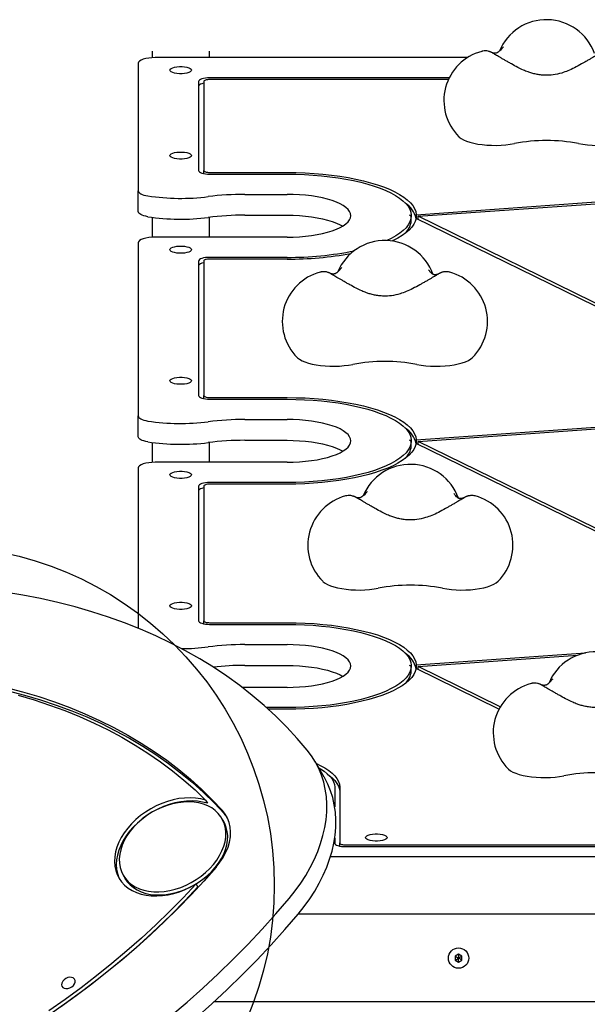
# Model space of a CAD drawing. Units: millimetres. Extents: x 16559 to 25300, y 29858 to 35563.
# Drawn here: x 21283 to 21617, y 33484 to 34063 of the extents above; entities that cross this region are included whole.
import ezdxf

# ---------------------------------------------------------------- set-up
doc = ezdxf.new("R2010")
doc.units = ezdxf.units.MM
doc.header["$LTSCALE"] = 200
doc.layers.add('OTWORY_MONTAŻOWE', color=1, linetype='Continuous')

msp = doc.modelspace()

# ---------------------------------------------------------------- linework, layer by layer
at = {"color": 7, "linetype": 'Continuous', "lineweight": 25}
for p, q in [((21360.9, 34044.71), (21360.9, 34040.83)), ((21394.6, 34040.88), (21394.6, 34044.71)), ((21352.75, 34037.53), (21352.75, 33962.54)), ((21546.33, 34040.88), (21362.75, 34040.88)), ((21378.09, 34031.4), (21377.41, 34031.4)), ((21388.25, 34026.8), (21388.25, 33974.49)), ((21391.25, 34026.8), (21391.25, 33974.49)), ((21535.6, 34028.98), (21394.75, 34028.98)), ((21535.12, 34027.97), (21394.75, 34027.97)), ((21378.09, 33981.1), (21377.41, 33981.1)), ((21391.25, 33972.65), (21391.25, 33974.49)), ((21394.75, 33973.31), (21440.25, 33973.31)), ((21394.75, 33972.31), (21440.25, 33972.31)), ((21352.75, 33950.3), (21352.75, 33962.54)), ((21415.45, 33960.4), (21440.25, 33960.4)), ((21516.23, 33948.45), (21748.25, 33964.93)), ((21517.25, 33947.49), (21749.27, 33963.98)), ((21360.9, 33946.91), (21360.9, 33935.2)), ((21394.6, 33935.25), (21394.6, 33946.9)), ((21415.45, 33948.16), (21440.25, 33948.16)), ((21512.25, 33948.16), (21513.24, 33948.24)), ((21513.25, 33947.67), (21512.25, 33948.16)), ((21513.24, 33948.24), (21513.24, 33947.68)), ((21513.25, 33944.85), (21513.25, 33947.67)), ((21748.25, 33832.47), (21516.11, 33946.27)), ((21516.23, 33948.45), (21516.23, 33946.21)), ((21749.39, 33833.69), (21517.25, 33947.49)), ((21517.25, 33945.71), (21517.25, 33947.49)), ((21352.75, 33931.9), (21352.75, 33830.08)), ((21440.25, 33935.25), (21362.75, 33935.25)), ((21378.09, 33925.77), (21377.41, 33925.77)), ((21388.25, 33921.17), (21388.25, 33842.03)), ((21391.25, 33921.17), (21391.25, 33842.03)), ((21440.25, 33923.35), (21394.75, 33923.35)), ((21440.25, 33922.34), (21394.75, 33922.34)), ((21378.09, 33848.64), (21377.41, 33848.64)), ((21391.25, 33840.19), (21391.25, 33842.03)), ((21394.75, 33840.86), (21440.25, 33840.86)), ((21394.75, 33839.85), (21440.25, 33839.85)), ((21352.75, 33817.84), (21352.75, 33830.08)), ((21415.45, 33827.95), (21440.25, 33827.95)), ((21516.23, 33815.99), (21748.25, 33832.47)), ((21517.25, 33815.03), (21749.27, 33831.52)), ((21415.45, 33815.7), (21440.25, 33815.7)), ((21512.25, 33815.71), (21513.24, 33815.78)), ((21513.25, 33815.22), (21512.25, 33815.71)), ((21513.24, 33815.78), (21513.24, 33815.22)), ((21516.23, 33815.99), (21516.23, 33813.75)), ((21360.9, 33814.45), (21360.9, 33802.74)), ((21394.6, 33802.79), (21394.6, 33814.44)), ((21513.25, 33812.39), (21513.25, 33815.22)), ((21748.25, 33700.01), (21516.11, 33813.81)), ((21749.39, 33701.24), (21517.25, 33815.03)), ((21517.25, 33813.25), (21517.25, 33815.03)), ((21352.75, 33799.44), (21352.75, 33705.13)), ((21440.25, 33802.79), (21362.75, 33802.79)), ((21378.09, 33793.31), (21377.41, 33793.31)), ((21388.25, 33788.71), (21388.25, 33709.57)), ((21391.25, 33788.71), (21391.25, 33709.57)), ((21440.25, 33790.89), (21394.75, 33790.89)), ((21440.25, 33789.88), (21394.75, 33789.88)), ((21378.09, 33716.18), (21377.41, 33716.18)), ((21391.25, 33707.73), (21391.25, 33709.57)), ((21394.75, 33708.4), (21440.25, 33708.4)), ((21394.75, 33707.39), (21440.25, 33707.39)), ((21415.45, 33695.49), (21440.25, 33695.49)), ((21516.23, 33683.53), (21615.67, 33690.6)), ((21517.25, 33682.58), (21611.03, 33689.24)), ((21415.45, 33683.24), (21440.25, 33683.24)), ((21512.25, 33683.25), (21513.24, 33683.32)), ((21513.25, 33682.76), (21512.25, 33683.25)), ((21513.24, 33683.32), (21513.24, 33682.76)), ((21513.25, 33679.93), (21513.25, 33682.76)), ((21516.23, 33683.53), (21516.23, 33681.3)), ((21565.61, 33658.87), (21517.25, 33682.58)), ((21517.25, 33680.79), (21517.25, 33682.58)), ((21564.83, 33657.47), (21516.11, 33681.36)), ((21440.25, 33670.34), (21413.87, 33670.34)), ((21440.25, 33658.43), (21428.22, 33658.43)), ((21440.25, 33657.43), (21429.33, 33657.43)), ((21462.08, 33617.55), (21456.78, 33626.74)), ((21468.25, 33611.65), (21468.25, 33600)), ((21471.25, 33611.65), (21471.25, 33578.79)), ((21392.41, 33603.99), (21393.47, 33602.15)), ((21403.04, 33591.41), (21401.98, 33593.24)), ((21468.25, 33581.59), (21468.25, 33578.79)), ((21471.25, 33576.95), (21471.25, 33578.79)), ((21493.09, 33579.87), (21492.41, 33579.87)), ((21474.75, 33577.62), (21727.73, 33577.62)), ((21474.75, 33576.61), (21790.75, 33576.61)), ((21955.7, 33570.7), (21465.76, 33570.7)), ((21343.96, 33559.74), (21345.02, 33557.91)), ((21387.9, 33552.88), (21386.84, 33554.72)), ((21446.87, 33537), (21955.96, 33537)), ((21541.08, 33513.34), (21539.08, 33512.19)), ((21539.08, 33512.19), (21539.08, 33509.88)), ((21539.08, 33509.88), (21541.08, 33508.72)), ((21543.08, 33512.19), (21541.08, 33513.34)), ((21541.08, 33508.72), (21543.08, 33509.88)), ((21543.08, 33509.88), (21543.08, 33512.19)), ((21991.47, 33485.35), (21397.37, 33485.35))]:
    msp.add_line(p, q, dxfattribs=at)
at = {"color": 7, "linetype": 'Continuous', "lineweight": 25, "flags": 128}
for points in [[(21362.75, 34040.88), (21360.8, 34040.82), (21358.92, 34040.63), (21357.19, 34040.32), (21355.68, 34039.9), (21354.43, 34039.39), (21353.51, 34038.81), (21352.94, 34038.19), (21352.75, 34037.53)], [(21371.45, 34033.51), (21371.63, 34034.01), (21372.17, 34034.49), (21373.03, 34034.91), (21374.17, 34035.25), (21375.52, 34035.48), (21376.99, 34035.6), (21378.51, 34035.6), (21379.98, 34035.48), (21381.33, 34035.25), (21382.46, 34034.91), (21383.33, 34034.49), (21383.87, 34034.01), (21384.05, 34033.51), (21383.87, 34033), (21383.33, 34032.53), (21382.46, 34032.11), (21381.33, 34031.77), (21379.98, 34031.53), (21378.51, 34031.41), (21376.99, 34031.41), (21375.52, 34031.53), (21374.17, 34031.77), (21373.03, 34032.11), (21372.17, 34032.53), (21371.63, 34033), (21371.45, 34033.51)], [(21394.75, 34028.98), (21393.48, 34028.94), (21392.26, 34028.81), (21391.14, 34028.61), (21390.15, 34028.34), (21389.34, 34028.01), (21388.74, 34027.63), (21388.37, 34027.23), (21388.25, 34026.8)], [(21391.25, 34025.81), (21391.14, 34025.79), (21390.15, 34025.52), (21389.34, 34025.19), (21388.74, 34024.81), (21388.37, 34024.4), (21388.25, 34023.97)], [(21394.75, 34027.97), (21394.07, 34027.95), (21393.41, 34027.89), (21392.8, 34027.78), (21392.27, 34027.63), (21391.84, 34027.45), (21391.52, 34027.25), (21391.32, 34027.03), (21391.25, 34026.8)], [(21541.24, 33994.35), (21541.47, 33994.13), (21542.61, 33993.27), (21544.05, 33992.47), (21545.79, 33991.73), (21547.78, 33991.07), (21550, 33990.5), (21552.42, 33990.03), (21555, 33989.67), (21557.69, 33989.41), (21560.46, 33989.27), (21563.25, 33989.24), (21566.04, 33989.34), (21568.76, 33989.54), (21571.39, 33989.87), (21573.88, 33990.29)], [(21611.62, 33990.29), (21614.15, 33989.86), (21616.84, 33989.53), (21619.62, 33989.33), (21622.46, 33989.24), (21625.31, 33989.28), (21628.13, 33989.43), (21630.86, 33989.71), (21633.46, 33990.1), (21635.89, 33990.6), (21638.12, 33991.19), (21640.1, 33991.88), (21641.81, 33992.65), (21643.21, 33993.48), (21644.26, 33994.35)], [(21371.45, 33983.21), (21371.63, 33983.71), (21372.17, 33984.19), (21373.03, 33984.61), (21374.17, 33984.95), (21375.52, 33985.18), (21376.99, 33985.3), (21378.51, 33985.3), (21379.98, 33985.18), (21381.33, 33984.95), (21382.46, 33984.61), (21383.33, 33984.19), (21383.87, 33983.71), (21384.05, 33983.21), (21383.87, 33982.7), (21383.33, 33982.22), (21382.46, 33981.81), (21381.33, 33981.47), (21379.98, 33981.23), (21378.51, 33981.11), (21376.99, 33981.11), (21375.52, 33981.23), (21374.17, 33981.47), (21373.03, 33981.81), (21372.17, 33982.22), (21371.63, 33982.7), (21371.45, 33983.21)], [(21388.25, 33974.49), (21388.37, 33974.06), (21388.74, 33973.65), (21389.34, 33973.28), (21390.15, 33972.95), (21391.14, 33972.68), (21392.26, 33972.47), (21393.48, 33972.35), (21394.75, 33972.31)], [(21391.25, 33974.49), (21391.32, 33974.26), (21391.52, 33974.04), (21391.84, 33973.84), (21392.27, 33973.66), (21392.8, 33973.51), (21393.41, 33973.4), (21394.07, 33973.34), (21394.75, 33973.31)], [(21440.25, 33973.31), (21445.59, 33973.25), (21450.9, 33973.06), (21456.16, 33972.75), (21461.34, 33972.31), (21466.41, 33971.76), (21471.36, 33971.08), (21476.16, 33970.29), (21480.77, 33969.39), (21485.19, 33968.38), (21489.38, 33967.27), (21493.33, 33966.07), (21497.02, 33964.77), (21500.43, 33963.39), (21503.54, 33961.94), (21506.34, 33960.41), (21508.81, 33958.82), (21510.95, 33957.18), (21512.73, 33955.49), (21514.16, 33953.77), (21515.22, 33952.01), (21515.91, 33950.24), (21516.23, 33948.45)], [(21440.25, 33972.31), (21445.4, 33972.25), (21450.53, 33972.06), (21455.6, 33971.76), (21460.6, 33971.34), (21465.5, 33970.8), (21470.27, 33970.14), (21474.9, 33969.38), (21479.34, 33968.5), (21483.6, 33967.52), (21487.64, 33966.45), (21491.44, 33965.28), (21494.98, 33964.03), (21498.26, 33962.69), (21501.24, 33961.28), (21503.92, 33959.8), (21506.28, 33958.27), (21508.31, 33956.68), (21510.01, 33955.04), (21511.35, 33953.37), (21512.34, 33951.68), (21512.97, 33949.96), (21513.24, 33948.24)], [(21352.75, 33962.54), (21352.85, 33962.07), (21353.14, 33961.61), (21353.63, 33961.17), (21354.3, 33960.75), (21355.13, 33960.37), (21356.12, 33960.03), (21357.24, 33959.74), (21358.46, 33959.51)], [(21440.25, 33935.25), (21443.92, 33935.31), (21447.57, 33935.5), (21451.13, 33935.79), (21454.6, 33936.21), (21457.93, 33936.74), (21461.08, 33937.37), (21464.04, 33938.11), (21466.77, 33938.94), (21469.24, 33939.85), (21471.43, 33940.84), (21473.32, 33941.9), (21474.89, 33943.02), (21476.13, 33944.18), (21477.03, 33945.38), (21477.57, 33946.6), (21477.75, 33947.83), (21477.57, 33949.06), (21477.03, 33950.28), (21476.13, 33951.48), (21474.89, 33952.64), (21473.32, 33953.76), (21471.43, 33954.82), (21469.24, 33955.81), (21466.77, 33956.72), (21464.04, 33957.55), (21461.08, 33958.28), (21457.93, 33958.92), (21454.6, 33959.45), (21451.13, 33959.86), (21447.57, 33960.16), (21443.92, 33960.34), (21440.25, 33960.4)], [(21358.46, 33947.27), (21357.24, 33947.5), (21356.12, 33947.78), (21355.13, 33948.12), (21354.3, 33948.5), (21353.63, 33948.92), (21353.14, 33949.36), (21352.85, 33949.82), (21352.75, 33950.3)], [(21440.25, 33948.16), (21443.92, 33948.1), (21447.57, 33947.91), (21451.13, 33947.62), (21454.6, 33947.2), (21457.93, 33946.67), (21461.08, 33946.04), (21464.04, 33945.3), (21466.77, 33944.47), (21469.24, 33943.56), (21471.43, 33942.57), (21473, 33941.7)], [(21513.25, 33947.67), (21513.03, 33945.93), (21512.45, 33944.21), (21511.5, 33942.49), (21510.18, 33940.81), (21508.52, 33939.16), (21506.51, 33937.56), (21504.17, 33936), (21501.5, 33934.51), (21498.87, 33933.24)], [(21516.11, 33946.27), (21515.61, 33944.53), (21514.76, 33942.81), (21513.56, 33941.1), (21512.01, 33939.44), (21510.12, 33937.8), (21507.91, 33936.22), (21505.38, 33934.69), (21502.54, 33933.23), (21501.98, 33932.96)], [(21362.75, 33935.25), (21360.8, 33935.19), (21358.92, 33935), (21357.19, 33934.69), (21355.68, 33934.27), (21354.43, 33933.76), (21353.51, 33933.18), (21352.94, 33932.55), (21352.75, 33931.9)], [(21371.45, 33927.88), (21371.63, 33928.38), (21372.17, 33928.86), (21373.03, 33929.28), (21374.17, 33929.61), (21375.52, 33929.85), (21376.99, 33929.97), (21378.51, 33929.97), (21379.98, 33929.85), (21381.33, 33929.61), (21382.46, 33929.28), (21383.33, 33928.86), (21383.87, 33928.38), (21384.05, 33927.88), (21383.87, 33927.37), (21383.33, 33926.89), (21382.46, 33926.48), (21381.33, 33926.14), (21379.98, 33925.9), (21378.51, 33925.78), (21376.99, 33925.78), (21375.52, 33925.9), (21374.17, 33926.14), (21373.03, 33926.48), (21372.17, 33926.89), (21371.63, 33927.37), (21371.45, 33927.88)], [(21394.75, 33923.35), (21393.48, 33923.31), (21392.26, 33923.18), (21391.14, 33922.98), (21390.15, 33922.71), (21389.34, 33922.38), (21388.74, 33922), (21388.37, 33921.59), (21388.25, 33921.17)], [(21391.25, 33920.18), (21391.14, 33920.16), (21390.15, 33919.88), (21389.34, 33919.55), (21388.74, 33919.18), (21388.37, 33918.77), (21388.25, 33918.34)], [(21394.75, 33922.34), (21394.07, 33922.32), (21393.41, 33922.25), (21392.8, 33922.15), (21392.27, 33922), (21391.84, 33921.82), (21391.52, 33921.62), (21391.32, 33921.4), (21391.25, 33921.17)], [(21446.24, 33864.43), (21446.47, 33864.21), (21447.61, 33863.35), (21449.05, 33862.55), (21450.79, 33861.81), (21452.78, 33861.15), (21455, 33860.58), (21457.42, 33860.11), (21460, 33859.74), (21462.69, 33859.49), (21465.46, 33859.35), (21468.25, 33859.32), (21471.04, 33859.41), (21473.76, 33859.62), (21476.39, 33859.94), (21478.88, 33860.37)], [(21516.62, 33860.37), (21519.15, 33859.94), (21521.84, 33859.61), (21524.62, 33859.41), (21527.46, 33859.32), (21530.31, 33859.35), (21533.13, 33859.51), (21535.86, 33859.79), (21538.46, 33860.18), (21540.89, 33860.68), (21543.12, 33861.27), (21545.1, 33861.96), (21546.81, 33862.73), (21548.21, 33863.56), (21549.26, 33864.43)], [(21371.45, 33850.75), (21371.63, 33851.25), (21372.17, 33851.73), (21373.03, 33852.15), (21374.17, 33852.49), (21375.52, 33852.72), (21376.99, 33852.85), (21378.51, 33852.85), (21379.98, 33852.72), (21381.33, 33852.49), (21382.46, 33852.15), (21383.33, 33851.73), (21383.87, 33851.25), (21384.05, 33850.75), (21383.87, 33850.24), (21383.33, 33849.77), (21382.46, 33849.35), (21381.33, 33849.01), (21379.98, 33848.77), (21378.51, 33848.65), (21376.99, 33848.65), (21375.52, 33848.77), (21374.17, 33849.01), (21373.03, 33849.35), (21372.17, 33849.77), (21371.63, 33850.24), (21371.45, 33850.75)], [(21388.25, 33842.03), (21388.37, 33841.6), (21388.74, 33841.2), (21389.34, 33840.82), (21390.15, 33840.49), (21391.14, 33840.22), (21392.26, 33840.02), (21393.48, 33839.89), (21394.75, 33839.85)], [(21391.25, 33842.03), (21391.32, 33841.8), (21391.52, 33841.58), (21391.84, 33841.38), (21392.27, 33841.2), (21392.8, 33841.05), (21393.41, 33840.95), (21394.07, 33840.88), (21394.75, 33840.86)], [(21440.25, 33840.86), (21445.59, 33840.79), (21450.9, 33840.6), (21456.16, 33840.29), (21461.34, 33839.85), (21466.41, 33839.3), (21471.36, 33838.62), (21476.16, 33837.83), (21480.77, 33836.93), (21485.19, 33835.92), (21489.38, 33834.81), (21493.33, 33833.61), (21497.02, 33832.31), (21500.43, 33830.93), (21503.54, 33829.48), (21506.34, 33827.95), (21508.81, 33826.37), (21510.95, 33824.72), (21512.73, 33823.03), (21514.16, 33821.31), (21515.22, 33819.55), (21515.91, 33817.78), (21516.23, 33815.99)], [(21440.25, 33839.85), (21445.4, 33839.79), (21450.53, 33839.61), (21455.6, 33839.3), (21460.6, 33838.88), (21465.5, 33838.34), (21470.27, 33837.68), (21474.9, 33836.92), (21479.34, 33836.04), (21483.6, 33835.07), (21487.64, 33833.99), (21491.44, 33832.82), (21494.98, 33831.57), (21498.26, 33830.23), (21501.24, 33828.82), (21503.92, 33827.34), (21506.28, 33825.81), (21508.31, 33824.22), (21510.01, 33822.59), (21511.35, 33820.92), (21512.34, 33819.22), (21512.97, 33817.5), (21513.24, 33815.78)], [(21352.75, 33830.08), (21352.85, 33829.61), (21353.14, 33829.15), (21353.63, 33828.71), (21354.3, 33828.29), (21355.13, 33827.91), (21356.12, 33827.57), (21357.24, 33827.29), (21358.46, 33827.05)], [(21440.25, 33802.79), (21443.92, 33802.86), (21447.57, 33803.04), (21451.13, 33803.34), (21454.6, 33803.75), (21457.93, 33804.28), (21461.08, 33804.91), (21464.04, 33805.65), (21466.77, 33806.48), (21469.24, 33807.39), (21471.43, 33808.38), (21473.32, 33809.44), (21474.89, 33810.56), (21476.13, 33811.72), (21477.03, 33812.92), (21477.57, 33814.14), (21477.75, 33815.37), (21477.57, 33816.6), (21477.03, 33817.82), (21476.13, 33819.02), (21474.89, 33820.18), (21473.32, 33821.3), (21471.43, 33822.36), (21469.24, 33823.35), (21466.77, 33824.26), (21464.04, 33825.09), (21461.08, 33825.83), (21457.93, 33826.46), (21454.6, 33826.99), (21451.13, 33827.4), (21447.57, 33827.7), (21443.92, 33827.88), (21440.25, 33827.95)], [(21358.46, 33814.81), (21357.24, 33815.04), (21356.12, 33815.33), (21355.13, 33815.66), (21354.3, 33816.04), (21353.63, 33816.46), (21353.14, 33816.9), (21352.85, 33817.37), (21352.75, 33817.84)], [(21440.25, 33815.7), (21443.92, 33815.64), (21447.57, 33815.46), (21451.13, 33815.16), (21454.6, 33814.74), (21457.93, 33814.21), (21461.08, 33813.58), (21464.04, 33812.84), (21466.77, 33812.01), (21469.24, 33811.1), (21471.43, 33810.11), (21473, 33809.25)], [(21513.25, 33815.22), (21513.03, 33813.48), (21512.45, 33811.75), (21511.5, 33810.04), (21510.18, 33808.35), (21508.52, 33806.7), (21506.51, 33805.1), (21504.17, 33803.55), (21501.5, 33802.05), (21498.52, 33800.63), (21495.25, 33799.28), (21491.7, 33798.01), (21487.9, 33796.82), (21483.85, 33795.74), (21479.57, 33794.75), (21475.11, 33793.86), (21470.46, 33793.09), (21465.66, 33792.42), (21460.74, 33791.87), (21455.7, 33791.45), (21450.6, 33791.14), (21445.44, 33790.95), (21440.25, 33790.89)], [(21516.11, 33813.81), (21515.61, 33812.07), (21514.76, 33810.35), (21513.56, 33808.65), (21512.01, 33806.98), (21510.12, 33805.35), (21507.91, 33803.76), (21505.38, 33802.23), (21502.54, 33800.77), (21499.41, 33799.37), (21496, 33798.05), (21492.32, 33796.81), (21488.4, 33795.65), (21484.26, 33794.59), (21479.91, 33793.63), (21475.37, 33792.77), (21470.66, 33792.01), (21465.82, 33791.37), (21460.85, 33790.84), (21455.78, 33790.42), (21450.65, 33790.12), (21445.46, 33789.94), (21440.25, 33789.88)], [(21362.75, 33802.79), (21360.8, 33802.73), (21358.92, 33802.54), (21357.19, 33802.23), (21355.68, 33801.81), (21354.43, 33801.3), (21353.51, 33800.72), (21352.94, 33800.1), (21352.75, 33799.44)], [(21371.45, 33795.42), (21371.63, 33795.92), (21372.17, 33796.4), (21373.03, 33796.82), (21374.17, 33797.16), (21375.52, 33797.39), (21376.99, 33797.51), (21378.51, 33797.51), (21379.98, 33797.39), (21381.33, 33797.16), (21382.46, 33796.82), (21383.33, 33796.4), (21383.87, 33795.92), (21384.05, 33795.42), (21383.87, 33794.91), (21383.33, 33794.44), (21382.46, 33794.02), (21381.33, 33793.68), (21379.98, 33793.44), (21378.51, 33793.32), (21376.99, 33793.32), (21375.52, 33793.44), (21374.17, 33793.68), (21373.03, 33794.02), (21372.17, 33794.44), (21371.63, 33794.91), (21371.45, 33795.42)], [(21394.75, 33790.89), (21393.48, 33790.85), (21392.26, 33790.72), (21391.14, 33790.52), (21390.15, 33790.25), (21389.34, 33789.92), (21388.74, 33789.54), (21388.37, 33789.14), (21388.25, 33788.71)], [(21391.25, 33787.72), (21391.14, 33787.7), (21390.15, 33787.43), (21389.34, 33787.1), (21388.74, 33786.72), (21388.37, 33786.31), (21388.25, 33785.88)], [(21394.75, 33789.88), (21394.07, 33789.86), (21393.41, 33789.8), (21392.8, 33789.69), (21392.27, 33789.54), (21391.84, 33789.36), (21391.52, 33789.16), (21391.32, 33788.94), (21391.25, 33788.71)], [(21461.24, 33732.73), (21461.47, 33732.51), (21462.61, 33731.65), (21464.05, 33730.85), (21465.79, 33730.11), (21467.78, 33729.45), (21470, 33728.88), (21472.42, 33728.41), (21475, 33728.04), (21477.69, 33727.79), (21480.46, 33727.65), (21483.25, 33727.62), (21486.04, 33727.71), (21488.76, 33727.92), (21491.39, 33728.24), (21493.88, 33728.67)], [(21531.62, 33728.67), (21534.15, 33728.24), (21536.84, 33727.91), (21539.62, 33727.71), (21542.46, 33727.62), (21545.31, 33727.65), (21548.13, 33727.81), (21550.86, 33728.09), (21553.46, 33728.48), (21555.89, 33728.97), (21558.12, 33729.57), (21560.1, 33730.26), (21561.81, 33731.03), (21563.21, 33731.86), (21564.26, 33732.73)], [(21452.17, 33633.4), (21446.29, 33640.29), (21440.11, 33646.96), (21433.63, 33653.41), (21426.87, 33659.64), (21419.82, 33665.63), (21412.5, 33671.38), (21404.91, 33676.89), (21397.05, 33682.15), (21388.94, 33687.16), (21380.58, 33691.91), (21371.97, 33696.4), (21363.13, 33700.63), (21354.06, 33704.59), (21344.77, 33708.28), (21335.27, 33711.7), (21325.56, 33714.83), (21315.66, 33717.69), (21305.57, 33720.27), (21295.3, 33722.56), (21284.86, 33724.56), (21274.26, 33726.28)], [(21371.45, 33718.29), (21371.63, 33718.8), (21372.17, 33719.27), (21373.03, 33719.69), (21374.17, 33720.03), (21375.52, 33720.27), (21376.99, 33720.39), (21378.51, 33720.39), (21379.98, 33720.27), (21381.33, 33720.03), (21382.46, 33719.69), (21383.33, 33719.27), (21383.87, 33718.8), (21384.05, 33718.29), (21383.87, 33717.78), (21383.33, 33717.31), (21382.46, 33716.89), (21381.33, 33716.55), (21379.98, 33716.31), (21378.51, 33716.19), (21376.99, 33716.19), (21375.52, 33716.31), (21374.17, 33716.55), (21373.03, 33716.89), (21372.17, 33717.31), (21371.63, 33717.78), (21371.45, 33718.29)], [(21388.25, 33709.57), (21388.37, 33709.15), (21388.74, 33708.74), (21389.34, 33708.36), (21390.15, 33708.03), (21391.14, 33707.76), (21392.26, 33707.56), (21393.48, 33707.43), (21394.75, 33707.39)], [(21391.25, 33709.57), (21391.32, 33709.34), (21391.52, 33709.12), (21391.84, 33708.92), (21392.27, 33708.74), (21392.8, 33708.6), (21393.41, 33708.49), (21394.07, 33708.42), (21394.75, 33708.4)], [(21440.25, 33708.4), (21445.59, 33708.33), (21450.9, 33708.15), (21456.16, 33707.83), (21461.34, 33707.4), (21466.41, 33706.84), (21471.36, 33706.16), (21476.16, 33705.37), (21480.77, 33704.47), (21485.19, 33703.46), (21489.38, 33702.36), (21493.33, 33701.15), (21497.02, 33699.86), (21500.43, 33698.48), (21503.54, 33697.02), (21506.34, 33695.49), (21508.81, 33693.91), (21510.95, 33692.26), (21512.73, 33690.58), (21514.16, 33688.85), (21515.22, 33687.09), (21515.91, 33685.32), (21516.23, 33683.53)], [(21440.25, 33707.39), (21445.4, 33707.33), (21450.53, 33707.15), (21455.6, 33706.84), (21460.6, 33706.42), (21465.5, 33705.88), (21470.27, 33705.23), (21474.9, 33704.46), (21479.34, 33703.58), (21483.6, 33702.61), (21487.64, 33701.53), (21491.44, 33700.36), (21494.98, 33699.11), (21498.26, 33697.77), (21501.24, 33696.36), (21503.92, 33694.89), (21506.28, 33693.35), (21508.31, 33691.76), (21510.01, 33690.13), (21511.35, 33688.46), (21512.34, 33686.76), (21512.97, 33685.05), (21513.24, 33683.32)], [(21440.25, 33670.34), (21443.92, 33670.4), (21447.57, 33670.58), (21451.13, 33670.88), (21454.6, 33671.29), (21457.93, 33671.82), (21461.08, 33672.46), (21464.04, 33673.19), (21466.77, 33674.02), (21469.24, 33674.93), (21471.43, 33675.93), (21473.32, 33676.98), (21474.89, 33678.1), (21476.13, 33679.26), (21477.03, 33680.46), (21477.57, 33681.68), (21477.75, 33682.91), (21477.57, 33684.14), (21477.03, 33685.36), (21476.13, 33686.56), (21474.89, 33687.72), (21473.32, 33688.84), (21471.43, 33689.9), (21469.24, 33690.89), (21466.77, 33691.8), (21464.04, 33692.63), (21461.08, 33693.37), (21457.93, 33694), (21454.6, 33694.53), (21451.13, 33694.95), (21447.57, 33695.25), (21443.92, 33695.43), (21440.25, 33695.49)], [(21440.25, 33683.24), (21443.92, 33683.18), (21447.57, 33683), (21451.13, 33682.7), (21454.6, 33682.28), (21457.93, 33681.75), (21461.08, 33681.12), (21464.04, 33680.39), (21466.77, 33679.56), (21469.24, 33678.64), (21471.43, 33677.65), (21473, 33676.79)], [(21513.25, 33682.76), (21513.03, 33681.02), (21512.45, 33679.29), (21511.5, 33677.58), (21510.18, 33675.89), (21508.52, 33674.24), (21506.51, 33672.64), (21504.17, 33671.09), (21501.5, 33669.59), (21498.52, 33668.17), (21495.25, 33666.82), (21491.7, 33665.55), (21487.9, 33664.37), (21483.85, 33663.28), (21479.57, 33662.29), (21475.11, 33661.4), (21470.46, 33660.63), (21465.66, 33659.96), (21460.74, 33659.42), (21455.7, 33658.99), (21450.6, 33658.68), (21445.44, 33658.49), (21440.25, 33658.43)], [(21516.11, 33681.36), (21515.61, 33679.61), (21514.76, 33677.89), (21513.56, 33676.19), (21512.01, 33674.52), (21510.12, 33672.89), (21507.91, 33671.3), (21505.38, 33669.78), (21502.54, 33668.31), (21499.41, 33666.91), (21496, 33665.59), (21492.32, 33664.35), (21488.4, 33663.19), (21484.26, 33662.13), (21479.91, 33661.17), (21475.37, 33660.31), (21470.66, 33659.56), (21465.82, 33658.91), (21460.85, 33658.38), (21455.78, 33657.96), (21450.65, 33657.67), (21445.46, 33657.49), (21440.25, 33657.43)], [(21275.18, 33670.21), (21284.83, 33667.68), (21294.29, 33664.87), (21303.55, 33661.78), (21312.6, 33658.41), (21321.44, 33654.77), (21330.05, 33650.86), (21338.44, 33646.69), (21346.58, 33642.25), (21354.48, 33637.56), (21362.13, 33632.61), (21369.51, 33627.41), (21376.63, 33621.97), (21383.47, 33616.29), (21390.04, 33610.38), (21396.31, 33604.24), (21402.3, 33597.87)], [(21276.25, 33668.37), (21285.89, 33665.84), (21295.35, 33663.03), (21304.61, 33659.94), (21313.66, 33656.57), (21322.5, 33652.93), (21331.11, 33649.03), (21339.5, 33644.85), (21347.64, 33640.42), (21355.54, 33635.72), (21363.19, 33630.77), (21370.57, 33625.58), (21377.69, 33620.14), (21384.53, 33614.46), (21391.1, 33608.54), (21397.37, 33602.4), (21403.36, 33596.04)], [(21282.27, 33665.69), (21291.58, 33662.96), (21300.7, 33659.95), (21309.62, 33656.68), (21318.34, 33653.15), (21326.83, 33649.35), (21335.11, 33645.29), (21343.15, 33640.97), (21350.96, 33636.41), (21358.52, 33631.6), (21365.83, 33626.54), (21372.87, 33621.25), (21379.66, 33615.72), (21386.17, 33609.97), (21392.41, 33603.99)], [(21441.55, 33546.17), (21445.05, 33550.56), (21448.27, 33555.05), (21451.22, 33559.63), (21453.87, 33564.26), (21456.22, 33568.95), (21458.26, 33573.67), (21459.98, 33578.39), (21461.38, 33583.12), (21462.44, 33587.82), (21463.18, 33592.48), (21463.57, 33597.09), (21463.63, 33601.63), (21463.35, 33606.08), (21462.73, 33610.42), (21461.78, 33614.64), (21460.5, 33618.72), (21458.89, 33622.65), (21456.96, 33626.42), (21454.72, 33630.01), (21452.17, 33633.4)], [(21457.53, 33625.45), (21459.8, 33624.36), (21462.43, 33622.93), (21464.73, 33621.43), (21466.7, 33619.88), (21468.33, 33618.29), (21469.6, 33616.66), (21470.51, 33615.01), (21471.07, 33613.33), (21471.25, 33611.65)], [(21458.99, 33622.91), (21459.85, 33622.41), (21462.04, 33620.98), (21463.92, 33619.51), (21465.47, 33617.99), (21466.68, 33616.43), (21467.55, 33614.85), (21468.07, 33613.26), (21468.25, 33611.65)], [(21570.24, 33622.38), (21570.47, 33622.16), (21571.61, 33621.31), (21573.05, 33620.5), (21574.79, 33619.77), (21576.78, 33619.11), (21579, 33618.54), (21581.42, 33618.07), (21584, 33617.7), (21586.69, 33617.44), (21589.46, 33617.3), (21592.25, 33617.28), (21595.04, 33617.37), (21597.76, 33617.58), (21600.39, 33617.9), (21602.88, 33618.33)], [(21446.85, 33536.98), (21450.35, 33541.38), (21453.58, 33545.87), (21456.52, 33550.44), (21459.18, 33555.08), (21461.53, 33559.76), (21463.56, 33564.48), (21465.28, 33569.21), (21466.68, 33573.93), (21467.75, 33578.63), (21468.48, 33583.3), (21468.88, 33587.91), (21468.93, 33592.44), (21468.65, 33596.89), (21468.04, 33601.23), (21467.09, 33605.45), (21465.8, 33609.54), (21464.19, 33613.47), (21462.26, 33617.24), (21462.08, 33617.55)], [(21465.24, 33618.24), (21466.7, 33617.06), (21468.33, 33615.47), (21469.6, 33613.84), (21470.51, 33612.18), (21471.07, 33610.51), (21471.25, 33608.83)], [(21392.41, 33603.99), (21389.53, 33604.72), (21386.5, 33605.18), (21383.33, 33605.35), (21380.05, 33605.24), (21376.71, 33604.85), (21373.33, 33604.18), (21369.95, 33603.23), (21366.6, 33602.03), (21363.31, 33600.57), (21360.11, 33598.87), (21357.04, 33596.96), (21354.13, 33594.85), (21351.4, 33592.55), (21348.89, 33590.1), (21346.61, 33587.51), (21344.59, 33584.82), (21342.85, 33582.04), (21341.41, 33579.21), (21340.27, 33576.35), (21339.46, 33573.49), (21338.97, 33570.67), (21338.83, 33567.9), (21339.01, 33565.21), (21339.53, 33562.64), (21340.38, 33560.2), (21341.55, 33557.92), (21343.03, 33555.82), (21344.8, 33553.93), (21346.85, 33552.26), (21349.15, 33550.83), (21351.69, 33549.65), (21354.44, 33548.73), (21357.38, 33548.09), (21360.46, 33547.73), (21363.67, 33547.65), (21366.97, 33547.85), (21370.32, 33548.33), (21373.71, 33549.09), (21377.08, 33550.12), (21380.42, 33551.41), (21383.68, 33552.95), (21386.84, 33554.72)], [(21393.47, 33602.15), (21390.6, 33602.88), (21387.56, 33603.34), (21384.39, 33603.51), (21381.11, 33603.4), (21377.77, 33603.01), (21374.39, 33602.34), (21371.01, 33601.39), (21367.66, 33600.19), (21364.37, 33598.73), (21361.17, 33597.04), (21358.1, 33595.12), (21355.19, 33593.01), (21352.46, 33590.71), (21349.95, 33588.26), (21347.67, 33585.67), (21345.65, 33582.98), (21343.91, 33580.2), (21342.47, 33577.37), (21341.33, 33574.51), (21340.52, 33571.66), (21340.04, 33568.83), (21339.89, 33566.06), (21340.07, 33563.37), (21340.59, 33560.8), (21341.44, 33558.36), (21341.91, 33557.34)], [(21343.92, 33559.81), (21345.28, 33557.78), (21346.94, 33555.96), (21348.87, 33554.35), (21351.06, 33552.97), (21353.48, 33551.84), (21356.1, 33550.98), (21358.91, 33550.38), (21361.86, 33550.07), (21364.93, 33550.03), (21368.09, 33550.27), (21371.3, 33550.79), (21374.52, 33551.59), (21377.73, 33552.65), (21380.89, 33553.96), (21383.97, 33555.5), (21386.93, 33557.28), (21389.74, 33559.25), (21392.37, 33561.41), (21394.8, 33563.73), (21396.99, 33566.18), (21398.93, 33568.75), (21400.6, 33571.39), (21401.97, 33574.09), (21403.04, 33576.81), (21403.79, 33579.53), (21404.21, 33582.22), (21404.29, 33584.85), (21404.05, 33587.39), (21403.48, 33589.82), (21402.58, 33592.1), (21401.37, 33594.22), (21399.86, 33596.15), (21398.07, 33597.87), (21396, 33599.36), (21393.7, 33600.61), (21391.17, 33601.61), (21388.45, 33602.34), (21385.57, 33602.8), (21382.55, 33602.98), (21379.43, 33602.87), (21376.25, 33602.49), (21373.02, 33601.83), (21369.8, 33600.91), (21366.61, 33599.72), (21363.49, 33598.29), (21360.47, 33596.63), (21357.58, 33594.75), (21354.86, 33592.68), (21352.32, 33590.44), (21350.01, 33588.05), (21347.94, 33585.54), (21346.13, 33582.93), (21344.61, 33580.25), (21343.39, 33577.54), (21342.48, 33574.81), (21341.9, 33572.1), (21341.64, 33569.44), (21341.72, 33566.85), (21342.13, 33564.37), (21342.86, 33562.01), (21343.92, 33559.81)], [(21398.56, 33564.57), (21400.79, 33567.39), (21402.71, 33570.31), (21404.31, 33573.3), (21405.55, 33576.32), (21406.44, 33579.35), (21406.96, 33582.34), (21407.11, 33585.27), (21406.88, 33588.11), (21406.27, 33590.81), (21405.3, 33593.36), (21403.97, 33595.72), (21402.3, 33597.87)], [(21405.08, 33593.81), (21405.03, 33593.89), (21403.36, 33596.04)], [(21344.98, 33557.97), (21346.34, 33555.95), (21348, 33554.12), (21349.93, 33552.51), (21352.12, 33551.13), (21354.54, 33550.01), (21357.16, 33549.14), (21359.97, 33548.55), (21362.92, 33548.23), (21365.99, 33548.19), (21369.15, 33548.44), (21372.36, 33548.96), (21375.58, 33549.75), (21378.79, 33550.81), (21381.95, 33552.12), (21385.03, 33553.67), (21387.99, 33555.44), (21390.8, 33557.41), (21393.43, 33559.57), (21395.86, 33561.89), (21398.05, 33564.35), (21400, 33566.91), (21401.66, 33569.55), (21403.03, 33572.25), (21404.1, 33574.98), (21404.85, 33577.7), (21405.27, 33580.39), (21405.36, 33583.02), (21405.11, 33585.55), (21404.54, 33587.98), (21403.64, 33590.26), (21403.04, 33591.41)], [(21486.45, 33581.98), (21486.63, 33582.48), (21487.17, 33582.96), (21488.03, 33583.38), (21489.17, 33583.71), (21490.52, 33583.95), (21491.99, 33584.07), (21493.51, 33584.07), (21494.98, 33583.95), (21496.33, 33583.71), (21497.46, 33583.38), (21498.33, 33582.96), (21498.87, 33582.48), (21499.05, 33581.98), (21498.87, 33581.47), (21498.33, 33580.99), (21497.46, 33580.57), (21496.33, 33580.24), (21494.98, 33580), (21493.51, 33579.88), (21491.99, 33579.88), (21490.52, 33580), (21489.17, 33580.24), (21488.03, 33580.57), (21487.17, 33580.99), (21486.63, 33581.47), (21486.45, 33581.98)], [(21468.25, 33578.79), (21468.37, 33578.36), (21468.74, 33577.96), (21469.34, 33577.58), (21470.15, 33577.25), (21471.14, 33576.98), (21472.26, 33576.78), (21473.48, 33576.65), (21474.75, 33576.61)], [(21471.25, 33578.79), (21471.32, 33578.56), (21471.52, 33578.34), (21471.84, 33578.14), (21472.27, 33577.96), (21472.8, 33577.81), (21473.41, 33577.7), (21474.07, 33577.64), (21474.75, 33577.62)], [(21398.56, 33564.57), (21391.33, 33556.35), (21383.85, 33548.26), (21376.15, 33540.3), (21368.22, 33532.48), (21360.07, 33524.8), (21351.71, 33517.28), (21343.15, 33509.91), (21334.39, 33502.71), (21325.45, 33495.67), (21316.33, 33488.82), (21307.04, 33482.16)], [(21386.84, 33554.72), (21379.16, 33546.54), (21371.24, 33538.5), (21363.09, 33530.6), (21354.72, 33522.86), (21346.14, 33515.28), (21337.34, 33507.87), (21328.35, 33500.64), (21319.17, 33493.59), (21309.8, 33486.72), (21300.27, 33480.06)], [(21387.9, 33552.88), (21380.22, 33544.7), (21372.3, 33536.66), (21364.16, 33528.77), (21355.78, 33521.03), (21347.2, 33513.45), (21338.4, 33506.04), (21329.41, 33498.8), (21320.23, 33491.75), (21310.86, 33484.89), (21301.33, 33478.22)], [(21289.04, 33419.34), (21299.97, 33425.79), (21310.76, 33432.47), (21321.39, 33439.38), (21331.86, 33446.49), (21342.16, 33453.82), (21352.28, 33461.35), (21362.2, 33469.07), (21371.93, 33476.98), (21381.45, 33485.07), (21390.75, 33493.34), (21399.82, 33501.77), (21408.67, 33510.36), (21417.27, 33519.11), (21425.62, 33527.99), (21433.72, 33537.02), (21441.55, 33546.17)], [(21294.34, 33410.15), (21305.27, 33416.61), (21316.06, 33423.29), (21326.69, 33430.19), (21337.17, 33437.31), (21347.46, 33444.63), (21357.58, 33452.16), (21367.51, 33459.88), (21377.23, 33467.79), (21386.75, 33475.89), (21396.05, 33484.15), (21405.13, 33492.59), (21413.97, 33501.18), (21422.57, 33509.92), (21430.92, 33518.81), (21439.02, 33527.83), (21446.85, 33536.98)], [(21310.2, 33499.03), (21309.18, 33498.29), (21308.39, 33497.38), (21307.88, 33496.39), (21307.72, 33495.4), (21307.91, 33494.5), (21308.43, 33493.77), (21309.25, 33493.28), (21310.28, 33493.07), (21311.44, 33493.15), (21312.62, 33493.52), (21313.72, 33494.15), (21314.64, 33494.99), (21315.29, 33495.94), (21315.63, 33496.95), (21315.62, 33497.9), (21315.26, 33498.72), (21314.58, 33499.34), (21313.65, 33499.7), (21312.54, 33499.77), (21311.36, 33499.54), (21310.2, 33499.03)]]:
    msp.add_lwpolyline(points, dxfattribs=at)
at = {"color": 7, "linetype": 'Continuous', "lineweight": 25}
msp.add_circle((21541.08, 33511.03), 6, dxfattribs=at)
for centre, radius, start, end in [((21592.75, 34033.18), 30, 19.85367, 157.36128), ((21562.44, 34015.58), 30, 105.03704, 225.04326), ((21592.75, 33890.42), 101.64, 79.30263, 100.69737), ((21415.19, 33790.87), 169.53, 89.91378, 97.21271), ((21377.8, 34086.23), 128.18, 261.32545, 277.21942), ((21501.62, 33942.77), 14.95, 13.45998, 57.00895), ((21377.8, 34073.98), 128.18, 261.32545, 277.21942), ((21415.19, 33778.62), 169.53, 89.91378, 97.21271), ((21501.75, 33945.83), 11.54, 313.93924, 355.11541), ((21497.75, 33903.26), 30, 19.85367, 157.36128), ((21441.52, 34112.79), 189.44, 269.61527, 281.63009), ((21441.2, 34125.06), 202.72, 269.72994, 280.40108), ((21467.44, 33885.66), 30, 105.03704, 225.04326), ((21528.06, 33885.66), 30, 314.95674, 74.96296), ((21497.75, 33760.5), 101.64, 79.30263, 100.69737), ((21415.19, 33658.41), 169.53, 89.91378, 97.21271), ((21377.8, 33953.77), 128.18, 261.32545, 277.21942), ((21501.62, 33810.31), 14.95, 13.45998, 57.00895), ((21415.19, 33646.16), 169.53, 89.91378, 97.21271), ((21377.8, 33941.52), 128.18, 261.32545, 277.21942), ((21501.75, 33813.37), 11.54, 313.93924, 355.11541), ((21512.75, 33771.56), 30, 19.85367, 157.36128), ((21482.44, 33753.96), 30, 105.03704, 225.04326), ((21543.06, 33753.96), 30, 314.95674, 74.96296), ((21512.75, 33628.8), 101.64, 79.30263, 100.69737), ((21377.96, 33820.03), 126.89, 270.14863, 277.21726), ((21415.19, 33525.95), 169.53, 89.91378, 97.21271), ((21501.62, 33677.85), 14.95, 13.45998, 57.00895), ((21621.75, 33661.22), 30, 19.85367, 157.36128), ((21415.25, 33511.96), 171.28, 89.93329, 96.15271), ((21501.75, 33680.91), 11.54, 313.93924, 355.11541), ((21591.44, 33643.61), 30, 105.03704, 225.04326), ((21621.75, 33518.45), 101.64, 79.30263, 100.69737)]:
    msp.add_arc(centre, radius, start, end, dxfattribs=at)
for points, knots in [([(21560.62, 34043.82), (21560.55, 34043.86), (21560.44, 34043.92), (21560.17, 34044.05), (21559.77, 34044.23), (21559.17, 34044.46), (21558.21, 34044.72), (21556.9, 34044.86), (21555.69, 34044.81), (21555, 34044.62), (21554.83, 34044.57)], [0, 0, 0, 0, 0.134142, 0.209504, 0.27267, 0.363983, 0.490628, 0.697043, 0.925757, 1, 1, 1, 1]), ([(21567.4, 34047.22), (21566.97, 34046.71), (21566.19, 34045.79), (21565.33, 34044.93), (21564.74, 34044.42), (21564.3, 34044.1), (21563.88, 34043.85), (21563.39, 34043.63), (21562.81, 34043.48), (21562.14, 34043.45), (21561.44, 34043.56), (21560.8, 34043.77), (21560.78, 34043.76), (21560.78, 34043.75)], [0, 0, 0, 0, 0.102575, 0.185075, 0.250427, 0.300091, 0.343565, 0.399025, 0.483333, 0.589235, 0.719371, 0.875617, 1, 1, 1, 1]), ([(21572.14, 34037.14), (21571.81, 34037.33), (21570.85, 34037.88), (21569.31, 34038.77), (21567.57, 34039.77), (21565.97, 34040.69), (21564.54, 34041.52), (21563.31, 34042.23), (21562.31, 34042.81), (21561.59, 34043.23), (21561.21, 34043.46), (21561.04, 34043.56), (21561.06, 34043.55), (21561.07, 34043.54)], [0, 0, 0, 0, 0.058274, 0.169247, 0.280251, 0.391187, 0.502004, 0.612608, 0.722789, 0.832018, 0.924161, 0.986063, 1, 1, 1, 1]), ([(21624.43, 34043.54), (21624.44, 34043.55), (21624.45, 34043.55), (21624.31, 34043.47), (21623.98, 34043.28), (21623.37, 34042.92), (21622.48, 34042.39), (21621.33, 34041.73), (21619.96, 34040.94), (21618.41, 34040.04), (21616.71, 34039.07), (21615.01, 34038.09), (21613.87, 34037.44), (21613.36, 34037.14)], [0, 0, 0, 0, 0.015877, 0.072594, 0.153389, 0.251619, 0.357828, 0.46691, 0.57706, 0.687667, 0.798495, 0.909439, 1, 1, 1, 1]), ([(21613.34, 34037.13), (21611.98, 34036.37), (21609.37, 34034.91), (21605.46, 34033.1), (21601.28, 34031.6), (21596.81, 34030.6), (21592.57, 34030.38), (21589.23, 34030.63), (21586.61, 34031.07), (21584.18, 34031.68), (21581.7, 34032.49), (21578.94, 34033.6), (21575.67, 34035.16), (21573.39, 34036.44), (21572.15, 34037.13)], [0, 0, 0, 0, 0.107122, 0.204639, 0.293211, 0.412354, 0.517603, 0.581463, 0.640962, 0.698847, 0.753392, 0.820818, 0.902597, 1, 1, 1, 1]), ([(21465.62, 33913.9), (21465.55, 33913.94), (21465.44, 33914), (21465.17, 33914.13), (21464.77, 33914.31), (21464.17, 33914.54), (21463.21, 33914.8), (21461.9, 33914.94), (21460.69, 33914.89), (21460, 33914.7), (21459.83, 33914.65)], [0, 0, 0, 0, 0.134142, 0.209504, 0.27267, 0.363983, 0.490628, 0.697043, 0.925757, 1, 1, 1, 1]), ([(21472.4, 33917.29), (21471.97, 33916.79), (21471.19, 33915.87), (21470.33, 33915.01), (21469.74, 33914.5), (21469.3, 33914.18), (21468.88, 33913.92), (21468.39, 33913.7), (21467.81, 33913.55), (21467.14, 33913.53), (21466.44, 33913.64), (21465.8, 33913.85), (21465.78, 33913.84), (21465.78, 33913.83)], [0, 0, 0, 0, 0.102575, 0.185075, 0.250427, 0.300091, 0.343565, 0.399025, 0.483333, 0.589235, 0.719371, 0.875617, 1, 1, 1, 1]), ([(21529.51, 33913.7), (21529.43, 33913.67), (21529.28, 33913.6), (21528.65, 33913.36), (21528.01, 33913.18), (21527.42, 33913.09), (21526.98, 33913.1), (21526.78, 33913.11), (21526.58, 33913.13), (21526.3, 33913.21), (21525.88, 33913.42), (21525.29, 33913.84), (21524.45, 33914.65), (21523.7, 33915.59), (21523.3, 33916.09)], [0, 0, 0, 0, 0.136614, 0.254315, 0.352217, 0.464373, 0.539083, 0.572197, 0.617917, 0.682586, 0.743263, 0.814939, 0.899383, 1, 1, 1, 1]), ([(21535.71, 33914.66), (21535.37, 33914.73), (21534.67, 33914.89), (21533.63, 33914.92), (21532.65, 33914.84), (21531.81, 33914.67), (21531.14, 33914.47), (21530.65, 33914.28), (21530.35, 33914.14), (21530.15, 33914.04), (21529.97, 33913.95), (21529.81, 33913.87), (21529.68, 33913.8), (21529.62, 33913.76)], [0, 0, 0, 0, 0.127953, 0.258646, 0.377604, 0.482819, 0.570088, 0.633831, 0.68266, 0.725622, 0.789718, 0.900903, 1, 1, 1, 1]), ([(21477.14, 33907.22), (21476.81, 33907.41), (21475.85, 33907.96), (21474.31, 33908.85), (21472.57, 33909.85), (21470.97, 33910.77), (21469.54, 33911.6), (21468.31, 33912.31), (21467.31, 33912.89), (21466.59, 33913.31), (21466.21, 33913.54), (21466.04, 33913.64), (21466.06, 33913.62), (21466.07, 33913.62)], [0, 0, 0, 0, 0.058274, 0.169247, 0.280251, 0.391187, 0.502004, 0.612608, 0.722789, 0.832018, 0.924161, 0.986063, 1, 1, 1, 1]), ([(21529.43, 33913.62), (21529.44, 33913.62), (21529.45, 33913.63), (21529.31, 33913.55), (21528.98, 33913.35), (21528.37, 33912.99), (21527.48, 33912.47), (21526.33, 33911.81), (21524.96, 33911.02), (21523.41, 33910.12), (21521.71, 33909.14), (21520.01, 33908.17), (21518.87, 33907.52), (21518.36, 33907.22)], [0, 0, 0, 0, 0.015877, 0.072594, 0.153389, 0.251619, 0.357828, 0.46691, 0.57706, 0.687667, 0.798495, 0.909439, 1, 1, 1, 1]), ([(21518.34, 33907.21), (21516.98, 33906.45), (21514.37, 33904.99), (21510.46, 33903.18), (21506.28, 33901.67), (21501.81, 33900.68), (21497.57, 33900.46), (21494.23, 33900.71), (21491.61, 33901.15), (21489.18, 33901.76), (21486.7, 33902.57), (21483.94, 33903.67), (21480.67, 33905.24), (21478.39, 33906.52), (21477.15, 33907.21)], [0, 0, 0, 0, 0.107122, 0.204639, 0.293211, 0.412354, 0.517603, 0.581463, 0.640962, 0.698847, 0.753392, 0.820818, 0.902597, 1, 1, 1, 1]), ([(21480.62, 33782.2), (21480.55, 33782.24), (21480.44, 33782.3), (21480.17, 33782.43), (21479.77, 33782.61), (21479.17, 33782.84), (21478.21, 33783.1), (21476.9, 33783.24), (21475.69, 33783.19), (21475, 33783), (21474.83, 33782.95)], [0, 0, 0, 0, 0.134142, 0.209504, 0.27267, 0.363983, 0.490628, 0.697043, 0.925757, 1, 1, 1, 1]), ([(21487.4, 33785.59), (21486.97, 33785.09), (21486.19, 33784.17), (21485.33, 33783.31), (21484.74, 33782.79), (21484.3, 33782.48), (21483.88, 33782.22), (21483.39, 33782), (21482.81, 33781.85), (21482.14, 33781.83), (21481.44, 33781.94), (21480.8, 33782.14), (21480.78, 33782.14), (21480.78, 33782.13)], [0, 0, 0, 0, 0.102575, 0.185075, 0.250427, 0.300091, 0.343565, 0.399025, 0.483333, 0.589235, 0.719371, 0.875617, 1, 1, 1, 1]), ([(21492.14, 33775.52), (21491.81, 33775.71), (21490.85, 33776.26), (21489.31, 33777.15), (21487.57, 33778.15), (21485.97, 33779.07), (21484.54, 33779.9), (21483.31, 33780.61), (21482.31, 33781.19), (21481.59, 33781.61), (21481.21, 33781.84), (21481.04, 33781.94), (21481.06, 33781.92), (21481.07, 33781.92)], [0, 0, 0, 0, 0.058274, 0.169247, 0.280251, 0.391187, 0.502004, 0.612608, 0.722789, 0.832018, 0.924161, 0.986063, 1, 1, 1, 1]), ([(21544.43, 33781.92), (21544.44, 33781.92), (21544.45, 33781.93), (21544.31, 33781.85), (21543.98, 33781.65), (21543.37, 33781.29), (21542.48, 33780.77), (21541.33, 33780.11), (21539.96, 33779.32), (21538.41, 33778.42), (21536.71, 33777.44), (21535.01, 33776.47), (21533.87, 33775.81), (21533.36, 33775.52)], [0, 0, 0, 0, 0.015877, 0.072594, 0.153389, 0.251619, 0.357828, 0.46691, 0.57706, 0.687667, 0.798495, 0.909439, 1, 1, 1, 1]), ([(21544.51, 33782), (21544.43, 33781.96), (21544.28, 33781.9), (21543.65, 33781.66), (21543.01, 33781.48), (21542.42, 33781.39), (21541.98, 33781.39), (21541.78, 33781.41), (21541.58, 33781.43), (21541.3, 33781.51), (21540.88, 33781.72), (21540.29, 33782.14), (21539.45, 33782.95), (21538.7, 33783.89), (21538.3, 33784.39)], [0, 0, 0, 0, 0.136614, 0.254315, 0.352217, 0.464373, 0.539083, 0.572197, 0.617917, 0.682586, 0.743263, 0.814939, 0.899383, 1, 1, 1, 1]), ([(21550.71, 33782.96), (21550.37, 33783.03), (21549.67, 33783.18), (21548.63, 33783.22), (21547.65, 33783.14), (21546.81, 33782.97), (21546.14, 33782.77), (21545.65, 33782.58), (21545.35, 33782.44), (21545.15, 33782.34), (21544.97, 33782.25), (21544.81, 33782.16), (21544.68, 33782.09), (21544.62, 33782.06)], [0, 0, 0, 0, 0.127953, 0.258646, 0.377604, 0.482819, 0.570088, 0.633831, 0.68266, 0.725622, 0.789718, 0.900903, 1, 1, 1, 1]), ([(21533.34, 33775.51), (21531.98, 33774.75), (21529.37, 33773.29), (21525.46, 33771.48), (21521.28, 33769.97), (21516.81, 33768.98), (21512.57, 33768.76), (21509.23, 33769.01), (21506.61, 33769.45), (21504.18, 33770.06), (21501.7, 33770.87), (21498.94, 33771.97), (21495.67, 33773.54), (21493.39, 33774.82), (21492.15, 33775.51)], [0, 0, 0, 0, 0.107122, 0.204639, 0.293211, 0.412354, 0.517603, 0.581463, 0.640962, 0.698847, 0.753392, 0.820818, 0.902597, 1, 1, 1, 1]), ([(21589.62, 33671.86), (21589.55, 33671.89), (21589.44, 33671.95), (21589.17, 33672.09), (21588.77, 33672.26), (21588.17, 33672.49), (21587.21, 33672.75), (21585.9, 33672.9), (21584.69, 33672.85), (21584, 33672.65), (21583.83, 33672.61)], [0, 0, 0, 0, 0.134142, 0.209504, 0.27267, 0.363983, 0.490628, 0.697043, 0.925757, 1, 1, 1, 1]), ([(21596.4, 33675.25), (21595.97, 33674.74), (21595.19, 33673.83), (21594.33, 33672.96), (21593.74, 33672.45), (21593.3, 33672.13), (21592.88, 33671.88), (21592.39, 33671.66), (21591.81, 33671.51), (21591.14, 33671.48), (21590.44, 33671.59), (21589.8, 33671.8), (21589.78, 33671.79), (21589.78, 33671.79)], [0, 0, 0, 0, 0.102575, 0.185075, 0.250427, 0.300091, 0.343565, 0.399025, 0.483333, 0.589235, 0.719371, 0.875617, 1, 1, 1, 1]), ([(21601.14, 33665.18), (21600.81, 33665.37), (21599.85, 33665.92), (21598.31, 33666.8), (21596.57, 33667.8), (21594.97, 33668.72), (21593.54, 33669.55), (21592.31, 33670.26), (21591.31, 33670.85), (21590.59, 33671.27), (21590.21, 33671.49), (21590.04, 33671.59), (21590.06, 33671.58), (21590.07, 33671.58)], [0, 0, 0, 0, 0.0582739, 0.1692465, 0.2802509, 0.391187, 0.5020045, 0.6126078, 0.7227895, 0.8320179, 0.9241613, 0.9860627, 1, 1, 1, 1]), ([(21642.34, 33665.17), (21640.98, 33664.4), (21638.37, 33662.95), (21634.46, 33661.14), (21630.28, 33659.63), (21625.81, 33658.64), (21621.57, 33658.41), (21618.23, 33658.67), (21615.61, 33659.11), (21613.18, 33659.71), (21610.7, 33660.52), (21607.94, 33661.63), (21604.67, 33663.2), (21602.39, 33664.47), (21601.15, 33665.17)], [0, 0, 0, 0, 0.107122, 0.204639, 0.293211, 0.412354, 0.517603, 0.581463, 0.640962, 0.698847, 0.753392, 0.820818, 0.902597, 1, 1, 1, 1]), ([(21539.08, 33512.19), (21539.09, 33512.19), (21539.1, 33512.18), (21539.13, 33512.16), (21539.2, 33512.12), (21539.42, 33511.99), (21540.05, 33511.63), (21540.64, 33511.29), (21541.08, 33511.03)], [0, 0, 0, 0, 0.009373, 0.022165, 0.050109, 0.125336, 0.342875, 1, 1, 1, 1]), ([(21539.08, 33509.88), (21539.09, 33509.88), (21539.1, 33509.89), (21539.13, 33509.91), (21539.2, 33509.95), (21539.42, 33510.07), (21540.05, 33510.44), (21540.64, 33510.78), (21541.08, 33511.03)], [0, 0, 0, 0, 0.0093734, 0.0221653, 0.0501089, 0.1253362, 0.3428747, 1, 1, 1, 1]), ([(21541.08, 33513.34), (21541.08, 33513.34), (21541.08, 33513.32), (21541.08, 33513.29), (21541.08, 33513.2), (21541.08, 33512.96), (21541.08, 33512.22), (21541.08, 33511.54), (21541.08, 33511.03)], [0, 0, 0, 0, 0.009373, 0.022165, 0.050109, 0.125336, 0.342875, 1, 1, 1, 1]), ([(21541.08, 33511.03), (21541.6, 33511.33), (21542.24, 33511.7), (21542.89, 33512.08), (21543.03, 33512.16), (21543.07, 33512.18), (21543.08, 33512.19), (21543.08, 33512.19)], [0, 0, 0, 0, 0.776539, 0.941959, 0.981607, 0.992054, 1, 1, 1, 1]), ([(21543.08, 33509.88), (21543.08, 33509.88), (21543.07, 33509.89), (21543.04, 33509.91), (21542.96, 33509.95), (21542.75, 33510.07), (21542.11, 33510.44), (21541.52, 33510.78), (21541.08, 33511.03)], [0, 0, 0, 0, 0.009373, 0.022165, 0.050109, 0.125336, 0.342875, 1, 1, 1, 1]), ([(21541.08, 33508.72), (21541.08, 33508.73), (21541.08, 33508.74), (21541.08, 33508.78), (21541.08, 33508.86), (21541.08, 33509.11), (21541.08, 33509.84), (21541.08, 33510.52), (21541.08, 33511.03)], [0, 0, 0, 0, 0.009373, 0.022165, 0.050109, 0.125336, 0.342875, 1, 1, 1, 1])]:
    msp.add_open_spline(points, degree=3, knots=knots, dxfattribs=at)
at = {"layer": 'OTWORY_MONTAŻOWE'}
msp.add_circle((21232.75, 33553.85), 200, dxfattribs=at)

doc.saveas('drawing.dxf')
